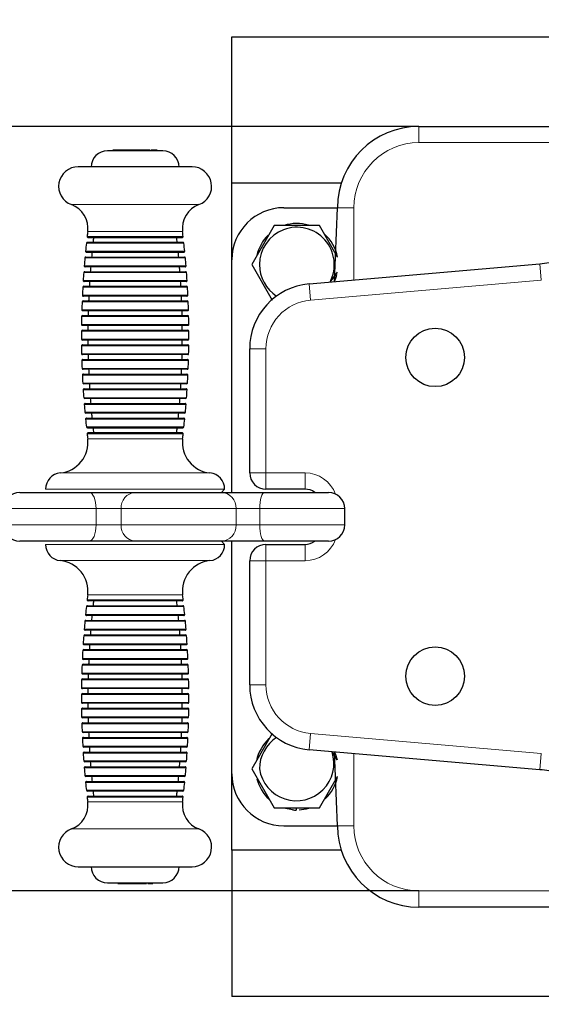
# Model space of a CAD drawing. Units: millimetres. Extents: x -1166 to 3157, y -1448 to 4199.
# Drawn here: x 1052 to 1212, y 514 to 817 of the extents above; entities that cross this region are included whole.
import ezdxf

# ---------------------------------------------------------------- set-up
doc = ezdxf.new("R2010")
doc.units = ezdxf.units.MM
doc.header["$LTSCALE"] = 50
doc.layers.add('THICK_LINE', color=7, linetype='Continuous', lineweight=25)
doc.styles.add('SLDTEXTSTYLE0', font='TXT', dxfattribs={"width": 0.605})
doc.dimstyles.new('SLDDIMSTYLE2', dxfattribs={"dimtxt": 200, "dimasz": 200, "dimexe": 0, "dimexo": 0.0625, "dimgap": 50, "dimtad": 2, "dimdec": 1, "dimrnd": 1e-09, "dimzin": 12, "dimdsep": 46, "dimtxsty": 'SLDTEXTSTYLE0', "dimsah": 1, "dimcen": 0.09, "dimadec": 0, "dimazin": 3, "dimtfac": 1, "dimtofl": 0, "dimtmove": 0, "dimatfit": 3, "dimfxl": 0, "dimfrac": 2, "dimtolj": 1, "dimtzin": 12, "dimarcsym": 0})
doc.dimstyles.new('SLDDIMSTYLE4', dxfattribs={"dimtxt": 200, "dimasz": 200, "dimexe": 0, "dimexo": 0.0625, "dimgap": 50, "dimtad": 2, "dimdec": 0, "dimrnd": 1e-09, "dimzin": 12, "dimdsep": 46, "dimtxsty": 'SLDTEXTSTYLE0', "dimsah": 1, "dimcen": 0.09, "dimadec": 0, "dimazin": 3, "dimtfac": 1, "dimtofl": 0, "dimtmove": 0, "dimatfit": 3, "dimfxl": 0, "dimfrac": 2, "dimtolj": 1, "dimtzin": 12, "dimarcsym": 0})

# ---------------------------------------------------------------- blocks, each defined once
blk = doc.blocks.new('_D_2')
at = {"layer": 'THICK_LINE', "color": 7}
for p, q in [((894.93, 2284.25), (604.54, 2284.25)), ((704.54, 784.25), (704.54, 2284.25)), ((1174.56, 784.25), (604.54, 784.25))]:
    blk.add_line(p, q, dxfattribs=at)
for points in [[(704.54, 2284.25), (673.77, 2084.25), (735.31, 2084.25)], [(704.54, 784.25), (735.31, 984.25), (673.77, 984.25)]]:
    blk.add_solid(points, dxfattribs=at)
at = {"layer": 'THICK_LINE', "color": 7, "insert": (446.72, 1283.7), "char_height": 200, "attachment_point": 1, "rotation": 90, "style": 'SLDTEXTSTYLE0'}
blk.add_mtext('1500', dxfattribs=at)
blk = doc.blocks.new('_D_4')
at = {"layer": 'THICK_LINE', "color": 7}
for p, q in [((1174.56, 549.25), (604.54, 549.25)), ((704.54, 549.25), (704.54, -950.75)), ((894.93, -950.75), (604.54, -950.75))]:
    blk.add_line(p, q, dxfattribs=at)
for points in [[(704.54, 549.25), (673.77, 349.25), (735.31, 349.25)], [(704.54, -950.75), (735.31, -750.75), (673.77, -750.75)]]:
    blk.add_solid(points, dxfattribs=at)
at = {"layer": 'THICK_LINE', "color": 7, "insert": (446.72, -451.3), "char_height": 200, "attachment_point": 1, "rotation": 90, "style": 'SLDTEXTSTYLE0'}
blk.add_mtext('1500', dxfattribs=at)
blk = doc.blocks.new('_D_7')
at = {"layer": 'THICK_LINE', "color": 7}
for p, q in [((1276.11, 2284.25), (-1005.07, 2284.25)), ((-905.07, 2284.25), (-905.07, -950.75)), ((894.93, -950.75), (-1005.07, -950.75))]:
    blk.add_line(p, q, dxfattribs=at)
for points in [[(-905.07, 2284.25), (-935.84, 2084.25), (-874.3, 2084.25)], [(-905.07, -950.75), (-874.3, -750.75), (-935.84, -750.75)]]:
    blk.add_solid(points, dxfattribs=at)
at = {"layer": 'THICK_LINE', "color": 7, "insert": (-1162.89, 416.2), "char_height": 200, "attachment_point": 1, "rotation": 90, "style": 'SLDTEXTSTYLE0'}
blk.add_mtext('3235', dxfattribs=at)
blk = doc.blocks.new('_D_8')
at = {"layer": 'THICK_LINE', "color": 7}
for p, q in [((-605.07, 549.25), (-605.07, -1448.37)), ((3157.29, 549.25), (3157.29, -1448.37)), ((-605.07, -1348.37), (3157.29, -1348.37))]:
    blk.add_line(p, q, dxfattribs=at)
for points in [[(-605.07, -1348.37), (-405.07, -1379.14), (-405.07, -1317.6)], [(3157.29, -1348.37), (2957.29, -1317.6), (2957.29, -1379.14)]]:
    blk.add_solid(points, dxfattribs=at)
at = {"layer": 'THICK_LINE', "color": 7, "insert": (1025.55, -1090.56), "char_height": 200, "attachment_point": 1, "style": 'SLDTEXTSTYLE0'}
blk.add_mtext('3762', dxfattribs=at)
blk = doc.blocks.new('_D_9')
at = {"layer": 'THICK_LINE', "color": 7}
for p, q in [((894.93, 666.75), (894.93, 1309.81)), ((1657.29, 666.75), (1657.29, 1309.81)), ((894.93, 1209.81), (1657.29, 1209.81))]:
    blk.add_line(p, q, dxfattribs=at)
for points in [[(894.93, 1209.81), (1094.93, 1179.04), (1094.93, 1240.58)], [(1657.29, 1209.81), (1457.29, 1240.58), (1457.29, 1179.04)]]:
    blk.add_solid(points, dxfattribs=at)
at = {"layer": 'THICK_LINE', "color": 7, "insert": (1088.19, 1467.62), "char_height": 200, "attachment_point": 1, "style": 'SLDTEXTSTYLE0'}
blk.add_mtext('762', dxfattribs=at)

msp = doc.modelspace()

# ---------------------------------------------------------------- linework, layer by layer
at = {"color": 7, "linetype": 'Continuous', "lineweight": 25}
for p, q in [((1117.06, 811.75), (1427.06, 811.75)), ((1117.06, 766.75), (1117.06, 811.75)), ((1174.56, 784.25), (1369.56, 784.25)), ((1095.87, 776.75), (1078.87, 776.75)), ((1080.55, 776.95), (1080.57, 776.75)), ((1080.57, 776.95), (1080.55, 776.95)), ((1080.57, 776.95), (1080.57, 776.75)), ((1081.23, 776.95), (1080.57, 776.95)), ((1081.37, 776.95), (1081.23, 776.95)), ((1081.39, 776.95), (1081.37, 776.75)), ((1081.37, 776.95), (1081.37, 776.75)), ((1081.39, 776.95), (1081.37, 776.95)), ((1082.11, 776.95), (1081.39, 776.95)), ((1082.11, 776.95), (1082.11, 776.95)), ((1082.5, 776.95), (1082.11, 776.95)), ((1082.5, 776.95), (1082.52, 776.75)), ((1082.52, 776.95), (1082.5, 776.95)), ((1082.52, 776.95), (1082.52, 776.75)), ((1083.47, 776.95), (1082.52, 776.95)), ((1083.47, 776.95), (1083.6, 776.75)), ((1083.58, 776.95), (1083.47, 776.95)), ((1083.58, 776.95), (1083.6, 776.75)), ((1083.6, 776.95), (1083.58, 776.95)), ((1083.6, 776.95), (1083.6, 776.75)), ((1084.47, 776.95), (1083.6, 776.95)), ((1084.47, 776.95), (1084.47, 776.75)), ((1084.52, 776.95), (1084.47, 776.75)), ((1084.52, 776.95), (1084.47, 776.95)), ((1084.73, 776.95), (1084.52, 776.95)), ((1084.73, 776.95), (1084.73, 776.95)), ((1086.21, 776.95), (1084.73, 776.95)), ((1086.21, 776.95), (1086.21, 776.75)), ((1086.22, 776.95), (1086.21, 776.75)), ((1086.22, 776.95), (1086.21, 776.95)), ((1086.93, 776.95), (1086.22, 776.95)), ((1086.93, 776.95), (1086.93, 776.95)), ((1087.47, 776.95), (1086.93, 776.95)), ((1087.47, 776.95), (1087.47, 776.75)), ((1087.49, 776.95), (1087.47, 776.75)), ((1087.49, 776.95), (1087.47, 776.95)), ((1088.36, 776.95), (1087.49, 776.95)), ((1088.36, 776.95), (1088.46, 776.75)), ((1088.6, 776.95), (1088.46, 776.95)), ((1088.91, 776.95), (1088.6, 776.95)), ((1088.91, 776.95), (1088.91, 776.75)), ((1089.01, 776.95), (1088.91, 776.95)), ((1089.33, 776.95), (1089.01, 776.95)), ((1089.33, 776.95), (1089.35, 776.75)), ((1089.35, 776.95), (1089.33, 776.95)), ((1089.35, 776.95), (1089.35, 776.75)), ((1090.25, 776.95), (1089.35, 776.95)), ((1089.87, 776.98), (1089.87, 776.95)), ((1090.25, 776.95), (1090.25, 776.95)), ((1091.35, 776.95), (1090.25, 776.95)), ((1091.35, 776.95), (1091.35, 776.95)), ((1091.95, 776.95), (1091.35, 776.95)), ((1091.95, 776.95), (1092.06, 776.75)), ((1092.06, 776.75), (1092.06, 776.98)), ((1092.27, 776.98), (1092.27, 776.75)), ((1092.32, 776.95), (1092.27, 776.98)), ((1092.32, 776.95), (1092.27, 776.75)), ((1093.37, 776.95), (1092.32, 776.95)), ((1094.14, 776.95), (1093.37, 776.95)), ((1094.14, 776.95), (1094.14, 776.95)), ((1104.87, 771.83), (1069.87, 771.83)), ((1117.06, 743.25), (1117.06, 766.75)), ((1150.71, 766.75), (1117.06, 766.75)), ((1133.06, 759.25), (1149.56, 759.25)), ((1148.58, 736.51), (1149.56, 759.25)), ((1130.13, 753.75), (1123.2, 741.75)), ((1143.99, 753.75), (1130.13, 753.75)), ((1149.56, 744.1), (1143.99, 753.75)), ((1102.05, 748.59), (1072.7, 748.59)), ((1072.93, 750.09), (1101.81, 750.09)), ((1072.45, 745.59), (1102.29, 745.59)), ((1072.25, 744.09), (1102.49, 744.09)), ((1117.06, 671.75), (1117.06, 743.25)), ((1123.2, 741.75), (1129.48, 730.88)), ((1140.83, 735.84), (1211.71, 742)), ((1071.88, 739.59), (1102.86, 739.59)), ((1102.7, 741.09), (1072.04, 741.09)), ((1147.24, 736.4), (1149.56, 739.4)), ((1103.03, 736.59), (1071.71, 736.59)), ((1071.59, 735.09), (1103.16, 735.09)), ((1071.37, 730.59), (1103.37, 730.59)), ((1103.28, 732.09), (1071.46, 732.09)), ((1103.45, 727.59), (1071.29, 727.59)), ((1071.23, 726.09), (1103.51, 726.09)), ((1071.17, 721.59), (1103.57, 721.59)), ((1103.55, 723.09), (1071.19, 723.09)), ((1103.57, 718.59), (1071.17, 718.59)), ((1071.19, 717.09), (1103.55, 717.09)), ((1122.56, 677.75), (1122.56, 715.91)), ((1103.51, 714.09), (1071.23, 714.09)), ((1071.28, 712.59), (1103.46, 712.59)), ((1103.37, 709.59), (1071.37, 709.59)), ((1071.46, 708.09), (1103.28, 708.09)), ((1103.16, 705.09), (1071.58, 705.09)), ((1071.71, 703.59), (1103.03, 703.59)), ((1102.87, 700.59), (1071.87, 700.59)), ((1072.03, 699.09), (1102.71, 699.09)), ((1102.5, 696.09), (1072.24, 696.09)), ((1072.44, 694.59), (1102.3, 694.59)), ((1072.69, 691.59), (1102.06, 691.59)), ((1101.82, 690.09), (1072.92, 690.09)), ((1059.87, 672.75), (1059.87, 672.75)), ((1113.88, 671.75), (1114.87, 672.75)), ((1139.56, 672.75), (1127.56, 672.75)), ((1051.95, 671.75), (1073.25, 671.75)), ((1052.82, 671.75), (1052.82, 671.75)), ((1073.25, 671.75), (1087.39, 671.75)), ((1087.39, 671.75), (1113.88, 671.75)), ((1113.88, 671.75), (1127.16, 671.75)), ((1127.16, 671.75), (1146.75, 671.75)), ((1151.75, 661.75), (1151.75, 666.75)), ((1073.25, 656.75), (1051.95, 656.75)), ((1052.82, 656.75), (1052.82, 656.75)), ((1087.39, 656.75), (1073.25, 656.75)), ((1113.88, 656.75), (1087.39, 656.75)), ((1114.87, 655.75), (1113.88, 656.75)), ((1127.16, 656.75), (1113.88, 656.75)), ((1117.06, 585.25), (1117.06, 656.75)), ((1146.75, 656.75), (1127.16, 656.75)), ((1059.87, 655.75), (1059.87, 655.75)), ((1127.56, 655.75), (1139.56, 655.75)), ((1122.56, 612.59), (1122.56, 650.75)), ((1072.69, 636.92), (1081.76, 636.92)), ((1101.82, 638.42), (1072.92, 638.42)), ((1081.76, 636.92), (1102.06, 636.92)), ((1102.3, 633.92), (1072.44, 633.92)), ((1072.24, 632.42), (1081.59, 632.42)), ((1081.59, 632.42), (1102.5, 632.42)), ((1071.87, 627.92), (1081.45, 627.92)), ((1102.71, 629.42), (1072.03, 629.42)), ((1081.45, 627.92), (1102.87, 627.92)), ((1103.03, 624.92), (1071.71, 624.92)), ((1071.58, 623.42), (1081.34, 623.42)), ((1081.34, 623.42), (1103.16, 623.42)), ((1071.37, 618.92), (1081.26, 618.92)), ((1103.28, 620.42), (1071.46, 620.42)), ((1081.26, 618.92), (1103.37, 618.92)), ((1071.23, 614.42), (1081.21, 614.42)), ((1103.46, 615.92), (1071.28, 615.92)), ((1081.21, 614.42), (1103.51, 614.42)), ((1103.55, 611.42), (1071.19, 611.42)), ((1071.17, 609.92), (1081.19, 609.92)), ((1081.19, 609.92), (1103.57, 609.92)), ((1103.57, 606.92), (1071.17, 606.92)), ((1071.19, 605.42), (1081.19, 605.42)), ((1081.19, 605.42), (1103.55, 605.42)), ((1103.51, 602.42), (1071.23, 602.42)), ((1071.29, 600.92), (1081.23, 600.92)), ((1081.23, 600.92), (1103.45, 600.92)), ((1103.37, 597.92), (1071.37, 597.92)), ((1071.46, 596.42), (1081.3, 596.42)), ((1081.3, 596.42), (1103.28, 596.42)), ((1129.5, 597.66), (1123.2, 586.75)), ((1103.16, 593.42), (1071.59, 593.42)), ((1071.71, 591.92), (1081.39, 591.92)), ((1081.39, 591.92), (1103.03, 591.92)), ((1211.71, 586.5), (1140.83, 592.66)), ((1149.4, 589.56), (1147.86, 592.05)), ((1149.56, 569.25), (1148.58, 591.99)), ((1102.86, 588.92), (1071.88, 588.92)), ((1072.04, 587.42), (1081.52, 587.42)), ((1081.52, 587.42), (1102.7, 587.42)), ((1102.49, 584.42), (1072.25, 584.42)), ((1117.06, 561.75), (1117.06, 585.25)), ((1123.2, 586.75), (1130.13, 574.75)), ((1143.99, 574.75), (1149.56, 584.4)), ((1072.45, 582.92), (1081.67, 582.92)), ((1081.67, 582.92), (1102.29, 582.92)), ((1102.05, 579.92), (1072.7, 579.92)), ((1072.93, 578.42), (1081.86, 578.42)), ((1081.86, 578.42), (1101.81, 578.42)), ((1130.13, 574.75), (1143.99, 574.75)), ((1135.71, 574.17), (1133.6, 574.58)), ((1135.71, 574.17), (1135.71, 574.17)), ((1136.88, 574.1), (1137, 574.75)), ((1137.77, 574.12), (1137.77, 574.12)), ((1133.06, 569.25), (1149.56, 569.25)), ((1150.71, 561.75), (1117.06, 561.75)), ((1117.06, 561.75), (1117.06, 516.75)), ((1069.87, 556.67), (1104.87, 556.67)), ((1078.87, 551.75), (1095.87, 551.75)), ((1082.05, 551.55), (1082.1, 551.75)), ((1082.05, 551.55), (1082.1, 551.55)), ((1082.23, 551.55), (1082.1, 551.75)), ((1082.1, 551.55), (1082.1, 551.75)), ((1082.1, 551.55), (1082.23, 551.55)), ((1082.23, 551.55), (1082.74, 551.55)), ((1082.74, 551.55), (1083.5, 551.55)), ((1083.5, 551.55), (1083.5, 551.55)), ((1083.5, 551.55), (1083.77, 551.55)), ((1083.85, 551.55), (1083.8, 551.75)), ((1083.8, 551.55), (1083.8, 551.75)), ((1083.8, 551.55), (1083.85, 551.55)), ((1083.85, 551.55), (1084.46, 551.55)), ((1084.46, 551.55), (1084.46, 551.75)), ((1084.46, 551.55), (1084.61, 551.55)), ((1084.61, 551.55), (1084.8, 551.55)), ((1084.8, 551.55), (1084.85, 551.75)), ((1084.8, 551.55), (1084.85, 551.55)), ((1084.85, 551.55), (1084.85, 551.75)), ((1084.85, 551.55), (1085.36, 551.55)), ((1085.36, 551.55), (1085.36, 551.75)), ((1085.43, 551.55), (1085.36, 551.75)), ((1085.38, 551.55), (1085.36, 551.75)), ((1085.38, 551.55), (1085.43, 551.55)), ((1085.43, 551.55), (1086.04, 551.55)), ((1086.04, 551.55), (1086.04, 551.55)), ((1086.04, 551.55), (1086.52, 551.55)), ((1086.52, 551.55), (1086.6, 551.55)), ((1086.65, 551.55), (1086.6, 551.75)), ((1086.6, 551.55), (1086.6, 551.75)), ((1086.6, 551.55), (1086.65, 551.55)), ((1086.65, 551.55), (1087.26, 551.55)), ((1087.26, 551.55), (1087.26, 551.55)), ((1087.26, 551.55), (1087.58, 551.55)), ((1087.58, 551.55), (1087.66, 551.55)), ((1087.71, 551.55), (1087.66, 551.75)), ((1087.66, 551.55), (1087.66, 551.75)), ((1087.66, 551.55), (1087.71, 551.55)), ((1087.71, 551.55), (1088.31, 551.55)), ((1088.31, 551.55), (1088.31, 551.75)), ((1088.4, 551.55), (1088.31, 551.75)), ((1088.31, 551.55), (1088.4, 551.55)), ((1088.4, 551.55), (1088.99, 551.55)), ((1088.76, 551.55), (1088.76, 551.53)), ((1088.99, 551.55), (1088.99, 551.55)), ((1088.99, 551.55), (1090.09, 551.55)), ((1090.09, 551.55), (1090.09, 551.55)), ((1090.14, 551.55), (1090.9, 551.55)), ((1090.14, 551.55), (1090.68, 551.55)), ((1090.9, 551.55), (1090.9, 551.55)), ((1091.31, 551.55), (1091.14, 551.75)), ((1091.31, 551.55), (1091.14, 551.75)), ((1091.31, 551.55), (1091.53, 551.55)), ((1091.53, 551.55), (1091.53, 551.55)), ((1091.53, 551.55), (1092.08, 551.55)), ((1092.08, 551.55), (1092.15, 551.55)), ((1092.21, 551.55), (1092.15, 551.75)), ((1092.15, 551.55), (1092.15, 551.75)), ((1092.15, 551.55), (1092.21, 551.55)), ((1092.21, 551.55), (1092.81, 551.55)), ((1092.81, 551.55), (1092.81, 551.55)), ((1369.56, 544.25), (1174.56, 544.25)), ((1427.06, 516.75), (1117.06, 516.75))]:
    msp.add_line(p, q, dxfattribs=at)
at = {"color": 8, "linetype": 'Continuous', "lineweight": 18}
for p, q in [((1174.56, 779.25), (1174.56, 784.25)), ((1369.56, 779.25), (1174.56, 779.25)), ((1081.23, 776.95), (1081.37, 776.75)), ((1088.46, 776.95), (1088.46, 776.75)), ((1088.6, 776.95), (1088.46, 776.75)), ((1089.01, 776.95), (1088.91, 776.75)), ((1093.37, 776.95), (1093.37, 776.95)), ((1067.77, 760.21), (1106.97, 760.21)), ((1149.56, 759.25), (1154.56, 759.25)), ((1154.56, 759.25), (1154.56, 737.03)), ((1072.81, 751.92), (1101.93, 751.92)), ((1102.34, 748.32), (1072.4, 748.32)), ((1072.63, 750.42), (1102.11, 750.42)), ((1072.15, 745.91), (1102.59, 745.91)), ((1102.79, 743.81), (1071.95, 743.81)), ((1211.71, 742), (1212.14, 737.02)), ((1103.16, 739.31), (1071.58, 739.31)), ((1071.74, 741.41), (1103, 741.41)), ((1071.41, 736.9), (1103.33, 736.9)), ((1140.83, 735.84), (1141.26, 730.86)), ((1212.14, 737.02), (1141.26, 730.86)), ((1103.46, 734.8), (1071.29, 734.8)), ((1103.67, 730.3), (1071.07, 730.3)), ((1071.16, 732.4), (1103.58, 732.4)), ((1070.99, 727.89), (1103.75, 727.89)), ((1070.89, 723.39), (1103.85, 723.39)), ((1103.81, 725.79), (1070.93, 725.79)), ((1103.87, 721.29), (1070.87, 721.29)), ((1070.87, 718.88), (1103.87, 718.88)), ((1103.85, 716.78), (1070.89, 716.78)), ((1070.93, 714.38), (1103.81, 714.38)), ((1122.56, 715.91), (1127.56, 715.91)), ((1127.56, 715.91), (1127.56, 677.75)), ((1103.76, 712.28), (1070.99, 712.28)), ((1071.07, 709.87), (1103.67, 709.87)), ((1103.58, 707.77), (1071.16, 707.77)), ((1071.28, 705.37), (1103.46, 705.37)), ((1103.33, 703.27), (1071.41, 703.27)), ((1071.57, 700.86), (1103.17, 700.86)), ((1103.01, 698.76), (1071.73, 698.76)), ((1071.94, 696.36), (1102.8, 696.36)), ((1102.6, 694.26), (1072.14, 694.26)), ((1072.39, 691.85), (1102.35, 691.85)), ((1102.12, 689.75), (1072.62, 689.75)), ((1072.8, 688.25), (1101.94, 688.25)), ((1064.37, 677.73), (1110.37, 677.73)), ((1122.56, 677.75), (1127.56, 677.75)), ((1127.56, 677.75), (1139.56, 677.75)), ((1127.56, 672.75), (1127.56, 677.75)), ((1139.56, 677.75), (1139.56, 672.75)), ((1059.87, 672.75), (1114.87, 672.75)), ((1075.35, 666.75), (1046.95, 666.75)), ((1083.07, 666.75), (1075.35, 666.75)), ((1075.35, 661.75), (1075.35, 666.75)), ((1118.39, 666.75), (1083.07, 666.75)), ((1083.07, 661.75), (1083.07, 666.75)), ((1118.39, 661.75), (1118.39, 666.75)), ((1125.63, 666.75), (1118.39, 666.75)), ((1125.63, 661.75), (1125.63, 666.75)), ((1151.75, 666.75), (1125.63, 666.75)), ((1046.95, 661.75), (1075.35, 661.75)), ((1075.35, 661.75), (1083.07, 661.75)), ((1083.07, 661.75), (1118.39, 661.75)), ((1118.39, 661.75), (1125.63, 661.75)), ((1125.63, 661.75), (1151.75, 661.75)), ((1076.87, 655.75), (1059.87, 655.75)), ((1114.87, 655.75), (1076.87, 655.75)), ((1127.56, 650.75), (1127.56, 655.75)), ((1139.56, 650.75), (1139.56, 655.75)), ((1078.59, 650.78), (1064.37, 650.78)), ((1110.37, 650.78), (1078.59, 650.78)), ((1127.56, 650.75), (1122.56, 650.75)), ((1127.56, 650.75), (1127.56, 612.59)), ((1139.56, 650.75), (1127.56, 650.75)), ((1072.62, 638.75), (1081.74, 638.75)), ((1081.81, 640.25), (1072.8, 640.25)), ((1081.74, 638.75), (1102.12, 638.75)), ((1101.94, 640.25), (1081.81, 640.25)), ((1081.65, 636.65), (1072.39, 636.65)), ((1102.35, 636.65), (1081.65, 636.65)), ((1072.14, 634.25), (1081.55, 634.25)), ((1081.55, 634.25), (1102.6, 634.25)), ((1071.73, 629.74), (1081.4, 629.74)), ((1081.48, 632.14), (1071.94, 632.14)), ((1081.4, 629.74), (1103.01, 629.74)), ((1102.8, 632.14), (1081.48, 632.14)), ((1081.34, 627.64), (1071.57, 627.64)), ((1103.17, 627.64), (1081.34, 627.64)), ((1071.41, 625.24), (1081.27, 625.24)), ((1081.27, 625.24), (1103.33, 625.24)), ((1071.16, 620.73), (1081.18, 620.73)), ((1081.23, 623.13), (1071.28, 623.13)), ((1081.18, 620.73), (1103.58, 620.73)), ((1103.46, 623.13), (1081.23, 623.13)), ((1081.15, 618.63), (1071.07, 618.63)), ((1103.67, 618.63), (1081.15, 618.63)), ((1070.99, 616.22), (1081.11, 616.22)), ((1081.11, 616.22), (1103.76, 616.22)), ((1070.89, 611.72), (1081.08, 611.72)), ((1081.09, 614.12), (1070.93, 614.12)), ((1081.08, 611.72), (1103.85, 611.72)), ((1103.81, 614.12), (1081.09, 614.12)), ((1127.56, 612.59), (1122.56, 612.59)), ((1081.07, 609.62), (1070.87, 609.62)), ((1103.87, 609.62), (1081.07, 609.62)), ((1070.87, 607.21), (1103.87, 607.21)), ((1103.85, 605.11), (1070.89, 605.11)), ((1070.93, 602.71), (1103.81, 602.71)), ((1103.75, 600.61), (1070.99, 600.61)), ((1071.07, 598.2), (1103.67, 598.2)), ((1141.26, 597.64), (1140.83, 592.66)), ((1141.26, 597.64), (1212.14, 591.48)), ((1103.58, 596.1), (1071.16, 596.1)), ((1071.29, 593.7), (1103.46, 593.7)), ((1103.33, 591.6), (1071.41, 591.6)), ((1154.56, 591.47), (1154.56, 569.25)), ((1212.14, 591.48), (1211.71, 586.5)), ((1071.58, 589.19), (1103.16, 589.19)), ((1103, 587.09), (1071.74, 587.09)), ((1071.95, 584.69), (1102.79, 584.69)), ((1102.59, 582.59), (1072.15, 582.59)), ((1072.4, 580.18), (1102.34, 580.18)), ((1102.11, 578.08), (1072.63, 578.08)), ((1081.81, 576.59), (1072.81, 576.59)), ((1101.93, 576.59), (1081.81, 576.59)), ((1149.56, 569.25), (1154.56, 569.25)), ((1079.89, 568.29), (1067.77, 568.29)), ((1106.97, 568.29), (1079.89, 568.29)), ((1082.74, 551.55), (1082.74, 551.55)), ((1083.77, 551.55), (1083.8, 551.75)), ((1084.61, 551.55), (1084.46, 551.75)), ((1086.52, 551.55), (1086.6, 551.75)), ((1087.58, 551.55), (1087.66, 551.75)), ((1092.08, 551.55), (1092.15, 551.75)), ((1174.56, 549.25), (1369.56, 549.25)), ((1174.56, 544.25), (1174.56, 549.25))]:
    msp.add_line(p, q, dxfattribs=at)
at = {"color": 7, "linetype": 'Continuous', "lineweight": 25, "flags": 128}
for points in [[(1148.58, 736.51), (1149.19, 738.17), (1149.35, 738.77)], [(1148.58, 591.99), (1148.92, 591.15), (1149.4, 589.56)], [(1140.61, 574.61), (1139.9, 574.42), (1137.77, 574.12)]]:
    msp.add_lwpolyline(points, dxfattribs=at)
at = {"color": 8, "linetype": 'Continuous', "lineweight": 18, "flags": 128}
for points in [[(1073.25, 671.75), (1073.66, 671.65), (1074.05, 671.37), (1074.42, 670.91), (1074.74, 670.29), (1075, 669.53), (1075.19, 668.66), (1075.31, 667.73), (1075.35, 666.75)], [(1127.16, 671.75), (1126.86, 671.65), (1126.57, 671.37), (1126.31, 670.91), (1126.08, 670.29), (1125.89, 669.53), (1125.74, 668.66), (1125.66, 667.73), (1125.63, 666.75)], [(1073.25, 656.75), (1073.66, 656.85), (1074.05, 657.13), (1074.42, 657.59), (1074.74, 658.22), (1075, 658.97), (1075.19, 659.84), (1075.31, 660.78), (1075.35, 661.75)], [(1127.16, 656.75), (1126.86, 656.85), (1126.57, 657.13), (1126.31, 657.59), (1126.08, 658.22), (1125.89, 658.97), (1125.74, 659.84), (1125.66, 660.78), (1125.63, 661.75)]]:
    msp.add_lwpolyline(points, dxfattribs=at)
at = {"color": 7, "linetype": 'Continuous', "lineweight": 25}
for centre in [(1179.56, 713.25), (1179.56, 615.25)]:
    msp.add_circle(centre, 9, dxfattribs=at)
for centre, radius, start, end in [((1174.56, 759.25), 25, 90, 180), ((1078.87, 771.75), 5, 90, 180), ((1095.87, 771.75), 5, 0, 90), ((1069.87, 765.83), 6, 90, 249.5277), ((1104.87, 765.83), 6, 290.4723, 90), ((1065.03, 752.87), 7.84, 353.0276, 69.5277), ((1109.71, 752.87), 7.84, 110.4723, 186.9724), ((1133.06, 743.25), 16, 90, 180), ((1137.06, 741.75), 12.65, 73.6996, 107.7565), ((1333.47, 720.04), 262.6, 173.0276, 173.3563), ((841.27, 720.04), 262.6, 6.6437, 6.9724), ((1137.06, 741.75), 12.65, 134.1285, 166.9877), ((1137.06, 741.75), 11.5, 332.2525, 180), ((1137.15, 741.67), 12.65, 11.0522, 48.4457), ((1333.47, 720.04), 262.6, 173.8179, 174.345), ((1072.7, 748.29), 0.3, 90, 173.8179), ((1072.93, 750.39), 0.3, 173.3563, 270), ((1333.47, 720.04), 260.6, 173.3792, 173.7111), ((841.27, 720.04), 260.6, 6.2889, 6.6208), ((1101.81, 750.39), 0.3, 270, 6.6437), ((1102.05, 748.29), 0.3, 6.1821, 90), ((841.27, 720.04), 262.6, 5.655, 6.1821), ((1072.45, 745.89), 0.3, 174.345, 270), ((1333.47, 720.04), 260.6, 174.3743, 174.7056), ((841.27, 720.04), 260.6, 5.2944, 5.6257), ((1102.29, 745.89), 0.3, 270, 5.655), ((1333.47, 720.04), 262.6, 174.8058, 175.332), ((1072.25, 743.79), 0.3, 90, 174.8058), ((1102.49, 743.79), 0.3, 5.1942, 90), ((841.27, 720.04), 262.6, 4.668, 5.1942), ((1137.06, 741.75), 11.5, 180, 237.0727), ((1209.11, 771.89), 30, 274.9697, 285.8657), ((1333.47, 720.04), 262.6, 175.7921, 176.3175), ((1071.88, 739.29), 0.3, 90, 175.7921), ((1072.04, 741.39), 0.3, 175.332, 270), ((1333.47, 720.04), 260.6, 175.3676, 175.6984), ((841.27, 720.04), 260.6, 4.3016, 4.6324), ((1102.7, 741.39), 0.3, 270, 4.668), ((1102.86, 739.29), 0.3, 4.2079, 90), ((841.27, 720.04), 262.6, 3.6825, 4.2079), ((1071.71, 736.89), 0.3, 176.3175, 270), ((1333.47, 720.04), 260.6, 176.3596, 176.69), ((841.27, 720.04), 260.6, 3.31, 3.6404), ((1103.03, 736.89), 0.3, 270, 3.6825), ((1142.56, 715.91), 20, 94.9697, 180), ((1333.47, 720.04), 262.6, 176.7771, 177.302), ((1071.59, 734.79), 0.3, 90, 176.7771), ((1103.16, 734.79), 0.3, 3.2229, 90), ((841.27, 720.04), 262.6, 2.698, 3.2229), ((1333.47, 720.04), 262.6, 177.7612, 178.2857), ((1071.37, 730.29), 0.3, 90, 177.7612), ((1071.46, 732.39), 0.3, 177.302, 270), ((1333.47, 720.04), 260.6, 177.3504, 177.6805), ((841.27, 720.04), 260.6, 2.3195, 2.6496), ((1103.28, 732.39), 0.3, 270, 2.698), ((1103.37, 730.29), 0.3, 2.2388, 90), ((841.27, 720.04), 262.6, 1.7143, 2.2388), ((1071.29, 727.89), 0.3, 178.2857, 270), ((1333.47, 720.04), 260.6, 178.3405, 178.6704), ((841.27, 720.04), 260.6, 1.3296, 1.6595), ((1103.45, 727.89), 0.3, 270, 1.7143), ((1333.47, 720.04), 262.6, 178.7446, 179.2689), ((1071.19, 723.39), 0.3, 179.2689, 270), ((1071.23, 725.79), 0.3, 90, 178.7446), ((1103.51, 725.79), 0.3, 1.2554, 90), ((1103.55, 723.39), 0.3, 270, 0.7311), ((841.27, 720.04), 262.6, 0.7311, 1.2554), ((1071.17, 721.29), 0.3, 90, 179.7276), ((1333.47, 720.04), 262.6, 179.7276, 180.2519), ((1333.47, 720.04), 260.6, 179.3301, 179.6599), ((841.27, 720.04), 260.6, 0.3401, 0.6699), ((1103.57, 721.29), 0.3, 0.2724, 90), ((841.27, 720.04), 262.6, 359.7481, 0.2724), ((1071.17, 718.89), 0.3, 180.2519, 270), ((1333.47, 720.04), 260.6, 180.3195, 180.6493), ((841.27, 720.04), 260.6, 359.3507, 359.6805), ((1103.57, 718.89), 0.3, 270, 359.7481), ((1071.19, 716.79), 0.3, 90, 180.7106), ((1333.47, 720.04), 262.6, 180.7106, 181.2349), ((1071.23, 714.39), 0.3, 181.2349, 270), ((1103.51, 714.39), 0.3, 270, 358.7651), ((1103.55, 716.79), 0.3, 359.2894, 90), ((841.27, 720.04), 262.6, 358.7651, 359.2894), ((1071.28, 712.29), 0.3, 90, 181.6938), ((1333.47, 720.04), 262.6, 181.6938, 182.2183), ((1333.47, 720.04), 260.6, 181.309, 181.6389), ((841.27, 720.04), 260.6, 358.3611, 358.691), ((1103.46, 712.29), 0.3, 358.3062, 90), ((841.27, 720.04), 262.6, 357.7817, 358.3062), ((1071.37, 709.89), 0.3, 182.2183, 270), ((1333.47, 720.04), 260.6, 182.2988, 182.6289), ((841.27, 720.04), 260.6, 357.3711, 357.7012), ((1103.37, 709.89), 0.3, 270, 357.7817), ((1071.46, 707.79), 0.3, 90, 182.6775), ((1333.47, 720.04), 262.6, 182.6775, 183.2024), ((1071.58, 705.39), 0.3, 183.2024, 270), ((1103.16, 705.39), 0.3, 270, 356.7976), ((1103.28, 707.79), 0.3, 357.3225, 90), ((841.27, 720.04), 262.6, 356.7976, 357.3225), ((1071.71, 703.29), 0.3, 90, 183.6619), ((1333.47, 720.04), 262.6, 183.6619, 184.1874), ((1333.47, 720.04), 260.6, 183.2894, 183.6198), ((841.27, 720.04), 260.6, 356.3802, 356.7106), ((1103.03, 703.29), 0.3, 356.3381, 90), ((841.27, 720.04), 262.6, 355.8126, 356.3381), ((1071.87, 700.89), 0.3, 184.1874, 270), ((1333.47, 720.04), 260.6, 184.2809, 184.6117), ((841.27, 720.04), 260.6, 355.3883, 355.7191), ((1102.87, 700.89), 0.3, 270, 355.8126), ((1072.03, 698.79), 0.3, 90, 184.6475), ((1333.47, 720.04), 262.6, 184.6475, 185.1737), ((1072.24, 696.39), 0.3, 185.1737, 270), ((1102.5, 696.39), 0.3, 270, 354.8263), ((1102.71, 698.79), 0.3, 355.3525, 90), ((841.27, 720.04), 262.6, 354.8263, 355.3525), ((1072.44, 694.29), 0.3, 90, 185.6344), ((1333.47, 720.04), 262.6, 185.6344, 186.1615), ((1333.47, 720.04), 260.6, 185.2737, 185.605), ((841.27, 720.04), 260.6, 354.395, 354.7263), ((1102.3, 694.29), 0.3, 354.3656, 90), ((841.27, 720.04), 262.6, 353.8385, 354.3656), ((1072.69, 691.89), 0.3, 186.1615, 270), ((1072.92, 689.79), 0.3, 90, 186.623), ((1333.47, 720.04), 260.6, 186.2682, 186.6), ((841.27, 720.04), 260.6, 353.4, 353.7318), ((1101.82, 689.79), 0.3, 353.377, 90), ((1102.06, 691.89), 0.3, 270, 353.8385), ((1063.44, 687.11), 9.43, 275.6968, 6.9519), ((1333.47, 720.04), 262.6, 186.623, 186.9519), ((1111.3, 687.11), 9.43, 173.0481, 264.3032), ((841.27, 720.04), 262.6, 353.0481, 353.377), ((1064.87, 672.75), 5, 95.6968, 180), ((1109.87, 672.75), 5, 0, 84.3032), ((1127.56, 677.75), 5, 180, 270), ((1139.56, 667.75), 5, 53.1301, 90), ((1051.95, 666.75), 5, 90, 180), ((1146.75, 666.75), 5, 0, 90), ((1051.95, 661.75), 5, 180, 270), ((1146.75, 661.75), 5, 270, 0), ((1139.56, 660.75), 5, 270, 306.8699), ((1064.87, 655.75), 5, 180, 264.3032), ((1109.87, 655.75), 5, 275.6968, 0), ((1127.56, 650.75), 5, 90, 180), ((1063.44, 641.39), 9.43, 353.0481, 84.3032), ((1111.3, 641.39), 9.43, 95.6968, 186.9519), ((1333.47, 608.46), 262.6, 173.0481, 173.377), ((1072.92, 638.72), 0.3, 173.377, 270), ((1101.82, 638.72), 0.3, 270, 6.623), ((841.27, 608.46), 262.6, 6.623, 6.9519), ((1333.47, 608.46), 262.6, 173.8385, 174.3656), ((1072.69, 636.62), 0.3, 90, 173.8385), ((1333.47, 608.46), 260.6, 173.4, 173.7318), ((841.27, 608.46), 260.6, 6.2682, 6.6), ((1102.06, 636.62), 0.3, 6.1615, 90), ((841.27, 608.46), 262.6, 5.6344, 6.1615), ((1072.44, 634.22), 0.3, 174.3656, 270), ((1333.47, 608.46), 260.6, 174.395, 174.7263), ((841.27, 608.46), 260.6, 5.2737, 5.605), ((1102.3, 634.22), 0.3, 270, 5.6344), ((1333.47, 608.46), 262.6, 174.8263, 175.3525), ((1072.03, 629.72), 0.3, 175.3525, 270), ((1072.24, 632.12), 0.3, 90, 174.8263), ((1102.5, 632.12), 0.3, 5.1737, 90), ((1102.71, 629.72), 0.3, 270, 4.6475), ((841.27, 608.46), 262.6, 4.6475, 5.1737), ((1333.47, 608.46), 262.6, 175.8126, 176.3381), ((1071.87, 627.62), 0.3, 90, 175.8126), ((1333.47, 608.46), 260.6, 175.3883, 175.7191), ((841.27, 608.46), 260.6, 4.2809, 4.6117), ((1102.87, 627.62), 0.3, 4.1874, 90), ((841.27, 608.46), 262.6, 3.6619, 4.1874), ((1071.71, 625.22), 0.3, 176.3381, 270), ((1333.47, 608.46), 260.6, 176.3802, 176.7106), ((841.27, 608.46), 260.6, 3.2894, 3.6198), ((1103.03, 625.22), 0.3, 270, 3.6619), ((1333.47, 608.46), 262.6, 176.7976, 177.3225), ((1071.46, 620.72), 0.3, 177.3225, 270), ((1071.58, 623.12), 0.3, 90, 176.7976), ((1103.16, 623.12), 0.3, 3.2024, 90), ((1103.28, 620.72), 0.3, 270, 2.6775), ((841.27, 608.46), 262.6, 2.6775, 3.2024), ((1333.47, 608.46), 262.6, 177.7817, 178.3062), ((1071.37, 618.62), 0.3, 90, 177.7817), ((1333.47, 608.46), 260.6, 177.3711, 177.7012), ((841.27, 608.46), 260.6, 2.2988, 2.6289), ((1103.37, 618.62), 0.3, 2.2183, 90), ((841.27, 608.46), 262.6, 1.6938, 2.2183), ((1071.23, 614.12), 0.3, 90, 178.7651), ((1071.28, 616.22), 0.3, 178.3062, 270), ((1333.47, 608.46), 260.6, 178.3611, 178.691), ((841.27, 608.46), 260.6, 1.309, 1.6389), ((1103.46, 616.22), 0.3, 270, 1.6938), ((1103.51, 614.12), 0.3, 1.2349, 90), ((1333.47, 608.46), 262.6, 178.7651, 179.2894), ((1071.19, 611.72), 0.3, 179.2894, 270), ((1333.47, 608.46), 260.6, 179.3507, 179.6805), ((841.27, 608.46), 260.6, 0.3195, 0.6493), ((1103.55, 611.72), 0.3, 270, 0.7106), ((841.27, 608.46), 262.6, 0.7106, 1.2349), ((1142.56, 612.59), 20, 180, 265.0303), ((1071.17, 609.62), 0.3, 90, 179.7481), ((1333.47, 608.46), 262.6, 179.7481, 180.2724), ((1103.57, 609.62), 0.3, 0.2519, 90), ((841.27, 608.46), 262.6, 359.7276, 0.2519), ((1071.17, 607.22), 0.3, 180.2724, 270), ((1071.19, 605.12), 0.3, 90, 180.7311), ((1333.47, 608.46), 260.6, 180.3401, 180.6699), ((841.27, 608.46), 260.6, 359.3301, 359.6599), ((1103.55, 605.12), 0.3, 359.2689, 90), ((1103.57, 607.22), 0.3, 270, 359.7276), ((1333.47, 608.46), 262.6, 180.7311, 181.2554), ((1071.23, 602.72), 0.3, 181.2554, 270), ((1333.47, 608.46), 260.6, 181.3296, 181.6595), ((841.27, 608.46), 260.6, 358.3405, 358.6704), ((1103.51, 602.72), 0.3, 270, 358.7446), ((841.27, 608.46), 262.6, 358.7446, 359.2689), ((1071.29, 600.62), 0.3, 90, 181.7143), ((1333.47, 608.46), 262.6, 181.7143, 182.2388), ((1103.45, 600.62), 0.3, 358.2857, 90), ((841.27, 608.46), 262.6, 357.7612, 358.2857), ((1071.37, 598.22), 0.3, 182.2388, 270), ((1071.46, 596.12), 0.3, 90, 182.698), ((1333.47, 608.46), 260.6, 182.3195, 182.6496), ((841.27, 608.46), 260.6, 357.3504, 357.6805), ((1103.28, 596.12), 0.3, 357.302, 90), ((1103.37, 598.22), 0.3, 270, 357.7612), ((1137.06, 586.75), 11.5, 122.9273, 180), ((1333.47, 608.46), 262.6, 182.698, 183.2229), ((1071.59, 593.72), 0.3, 183.2229, 270), ((1333.47, 608.46), 260.6, 183.31, 183.6404), ((841.27, 608.46), 260.6, 356.3596, 356.69), ((1103.16, 593.72), 0.3, 270, 356.7771), ((841.27, 608.46), 262.6, 356.7771, 357.302), ((1137.06, 586.75), 12.65, 132.6514, 168.4441), ((1071.71, 591.62), 0.3, 90, 183.6825), ((1333.47, 608.46), 262.6, 183.6825, 184.2079), ((1103.03, 591.62), 0.3, 356.3175, 90), ((841.27, 608.46), 262.6, 355.7921, 356.3175), ((1136.93, 588.45), 11.5, 188.5211, 18.2235), ((1071.88, 589.22), 0.3, 184.2079, 270), ((1072.04, 587.12), 0.3, 90, 184.668), ((1333.47, 608.46), 260.6, 184.3016, 184.6324), ((841.27, 608.46), 260.6, 355.3676, 355.6984), ((1102.7, 587.12), 0.3, 355.332, 90), ((1102.86, 589.22), 0.3, 270, 355.7921), ((1333.47, 608.46), 262.6, 184.668, 185.1942), ((1072.25, 584.72), 0.3, 185.1942, 270), ((1333.47, 608.46), 260.6, 185.2944, 185.6257), ((841.27, 608.46), 260.6, 354.3743, 354.7056), ((1102.49, 584.72), 0.3, 270, 354.8058), ((841.27, 608.46), 262.6, 354.8058, 355.332), ((1133.06, 585.25), 16, 180, 270), ((1137.15, 586.83), 12.65, 312.9547, 348.9261), ((1209.11, 556.61), 30, 74.1343, 85.0303), ((1072.45, 582.62), 0.3, 90, 185.655), ((1333.47, 608.46), 262.6, 185.655, 186.1821), ((1102.29, 582.62), 0.3, 354.345, 90), ((841.27, 608.46), 262.6, 353.8179, 354.345), ((1137.06, 586.75), 12.65, 193.8449, 227.596), ((1072.7, 580.22), 0.3, 186.1821, 270), ((1072.93, 578.12), 0.3, 90, 186.6437), ((1333.47, 608.46), 262.6, 186.6437, 186.9724), ((1333.47, 608.46), 260.6, 186.2889, 186.6208), ((841.27, 608.46), 260.6, 353.3792, 353.7111), ((1101.81, 578.12), 0.3, 353.3563, 90), ((841.27, 608.46), 262.6, 353.0276, 353.3563), ((1102.05, 580.22), 0.3, 270, 353.8179), ((1065.03, 575.63), 7.84, 290.4723, 6.9724), ((1109.71, 575.63), 7.84, 173.0276, 249.5277), ((1137.06, 586.75), 12.65, 263.8522, 269.1683), ((1174.56, 569.25), 25, 180, 270), ((1069.87, 562.67), 6, 110.4723, 270), ((1104.87, 562.67), 6, 270, 69.5277), ((1078.87, 556.75), 5, 180, 270), ((1095.87, 556.75), 5, 270, 0)]:
    msp.add_arc(centre, radius, start, end, dxfattribs=at)
at = {"color": 8, "linetype": 'Continuous', "lineweight": 18}
for centre, radius, start, end in [((1174.56, 759.25), 20, 90, 180), ((1142.56, 715.91), 15, 94.9697, 180), ((1139.56, 667.75), 10, 20.5077, 90), ((1087.76, 667.06), 4.7, 94.4203, 183.825), ((1113.62, 666.99), 4.77, 357.1606, 86.8467), ((1087.76, 661.44), 4.7, 176.175, 265.5797), ((1113.62, 661.51), 4.77, 273.1533, 2.8394), ((1139.56, 660.75), 10, 270, 339.4923), ((1142.56, 612.59), 15, 180, 265.0303), ((1174.56, 569.25), 20, 180, 270)]:
    msp.add_arc(centre, radius, start, end, dxfattribs=at)

# ---------------------------------------------------------------- dimensions: what is measured, and where the dimension line sits
at = {"layer": 'THICK_LINE', "color": 7}
for base, p1, p2, angle, dimstyle, picture, middle in [((-905.07, -950.75), (1276.11, 2284.25), (894.93, -950.75), 90, 'SLDDIMSTYLE2', '_D_7', (-905.07, 666.75)), ((704.54, 2284.25), (1174.56, 784.25), (894.93, 2284.25), 90, 'SLDDIMSTYLE2', '_D_2', (704.54, 1534.25)), ((3157.29, -1348.37), (-605.07, 549.25), (3157.29, 549.25), 0, 'SLDDIMSTYLE4', '_D_8', (1276.11, -1348.37)), ((704.54, -950.75), (1174.56, 549.25), (894.93, -950.75), 90, 'SLDDIMSTYLE2', '_D_4', (704.54, -200.75))]:
    dim = msp.add_linear_dim(base=base, p1=p1, p2=p2, angle=angle, dimstyle=dimstyle, dxfattribs=at)
    dim.commit()
    dim.dimension.update_dxf_attribs({"geometry": picture, "text_midpoint": middle, "dimtype": 160})
dim = msp.add_linear_dim(base=(1657.29, 1209.81), p1=(894.93, 666.75), p2=(1657.29, 666.75), dimstyle='SLDDIMSTYLE4', dxfattribs=at)
dim.commit()
dim.dimension.update_dxf_attribs({"geometry": '_D_9', "text_midpoint": (1276.11, 1209.81), "dimtype": 160})

doc.saveas('drawing.dxf')
